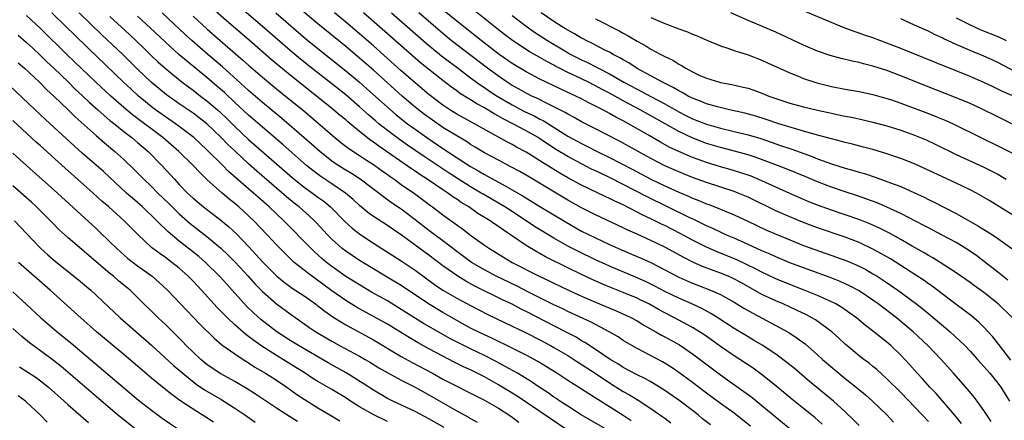
# Model space of a CAD drawing. Units: inches. Extents: x 2631000 to 2634000, y 1479000 to 1482000.
# Drawn here: x 2631180 to 2631322, y 1479432 to 1479490 of the extents above; entities that cross this region are included whole.
import ezdxf

# ---------------------------------------------------------------- set-up
doc = ezdxf.new("R2010")
doc.units = ezdxf.units.IN
doc.header["$MEASUREMENT"] = 0
doc.layers.add('LD26311479_2ft', color=224, linetype='Continuous')

msp = doc.modelspace()

# ---------------------------------------------------------------- linework, layer by layer
at = {"layer": 'LD26311479_2ft'}
for points, elevation in [([(2631301, 1479431.47), (2631300.26, 1479432.26), (2631299, 1479433.46), (2631297.29, 1479435), (2631293.84, 1479437.84), (2631291.68, 1479439.68), (2631290.58, 1479440.58), (2631289, 1479441.76), (2631287.04, 1479443.04), (2631285.79, 1479443.79), (2631285, 1479444.24), (2631283, 1479445.46), (2631280.66, 1479447), (2631279.64, 1479447.64), (2631278.34, 1479448.34), (2631276.89, 1479449), (2631275, 1479449.82), (2631273, 1479450.81), (2631271.57, 1479451.57), (2631270.23, 1479452.23), (2631269, 1479452.79), (2631265, 1479454.48), (2631263, 1479455.37), (2631260.55, 1479456.55), (2631259, 1479457.36), (2631257, 1479458.51), (2631254.2, 1479460.2), (2631251, 1479462.32), (2631249.93, 1479463), (2631249.35, 1479463.35), (2631246.82, 1479464.82), (2631246.54, 1479465), (2631245, 1479465.92), (2631241.89, 1479467.89), (2631238.29, 1479470.29), (2631235.91, 1479471.91), (2631234.74, 1479472.74), (2631233, 1479474.03), (2631231.78, 1479475), (2631231.36, 1479475.36), (2631230.28, 1479476.28), (2631229, 1479477.44), (2631227, 1479479.15), (2631225, 1479480.76), (2631221.51, 1479483.51), (2631219.68, 1479485), (2631219, 1479485.57), (2631215, 1479489.03), (2631211, 1479492.42)], 9868), ([(2631323, 1479447.08), (2631321.07, 1479449), (2631319, 1479450.67), (2631317.63, 1479451.63), (2631317, 1479452.09), (2631315, 1479453.49), (2631312.71, 1479455), (2631311.64, 1479455.64), (2631311, 1479455.99), (2631310.38, 1479456.38), (2631308.67, 1479457.33), (2631307, 1479458.29), (2631305.27, 1479459.27), (2631303.94, 1479459.94), (2631303, 1479460.37), (2631302.57, 1479460.57), (2631301.13, 1479461.13), (2631299, 1479461.87), (2631297, 1479462.53), (2631295.66, 1479463), (2631295, 1479463.24), (2631293.75, 1479463.75), (2631291, 1479464.93), (2631289, 1479465.83), (2631287, 1479466.76), (2631285.43, 1479467.43), (2631283.94, 1479467.94), (2631282.4, 1479468.4), (2631281, 1479468.78), (2631279, 1479469.41), (2631277.82, 1479469.82), (2631277, 1479470.14), (2631275, 1479470.99), (2631273.64, 1479471.64), (2631272.35, 1479472.35), (2631270.64, 1479473.36), (2631267.75, 1479475), (2631267, 1479475.41), (2631265.94, 1479475.94), (2631265, 1479476.5), (2631264.67, 1479476.67), (2631264.07, 1479477), (2631263, 1479477.55), (2631262.02, 1479478.02), (2631261, 1479478.58), (2631260.17, 1479479), (2631258, 1479480), (2631255.88, 1479481), (2631255, 1479481.43), (2631253, 1479482.48), (2631251, 1479483.69), (2631249.13, 1479485), (2631246.54, 1479487), (2631243, 1479489.81), (2631239, 1479493.13)], 9854), ([(2631265, 1479430.64), (2631260.93, 1479433), (2631259, 1479434.24), (2631257.86, 1479435), (2631257.35, 1479435.35), (2631257, 1479435.58), (2631256.17, 1479436.17), (2631254.9, 1479437), (2631253.77, 1479437.77), (2631251.74, 1479439), (2631250, 1479440), (2631248.7, 1479440.7), (2631247, 1479441.55), (2631245, 1479442.51), (2631243.34, 1479443.34), (2631242.02, 1479444.02), (2631240.74, 1479444.74), (2631238.21, 1479446.21), (2631235.74, 1479447.74), (2631235, 1479448.21), (2631233, 1479449.44), (2631230.73, 1479450.73), (2631229, 1479451.75), (2631227, 1479452.99), (2631225, 1479454.41), (2631224.24, 1479455), (2631223.57, 1479455.57), (2631222.52, 1479456.52), (2631222.01, 1479457), (2631218.08, 1479461), (2631217, 1479462.01), (2631215.97, 1479463), (2631214.39, 1479464.39), (2631213.72, 1479465), (2631210.12, 1479468.12), (2631209.26, 1479469), (2631207, 1479471.26), (2631205.11, 1479473), (2631203, 1479474.61), (2631202.47, 1479475), (2631201, 1479476), (2631199.59, 1479477), (2631199, 1479477.45), (2631198.14, 1479478.14), (2631197.12, 1479479), (2631196.02, 1479480.02), (2631194.97, 1479481), (2631189.89, 1479485.89), (2631187.86, 1479487.86), (2631186.71, 1479489), (2631184.61, 1479491)], 9882), ([(2631268.16, 1479432.16), (2631267, 1479432.9), (2631262.02, 1479436.02), (2631260.83, 1479436.83), (2631259, 1479437.97), (2631257.44, 1479439), (2631255.95, 1479439.95), (2631254.71, 1479440.71), (2631253, 1479441.64), (2631251, 1479442.65), (2631248.07, 1479444.07), (2631247, 1479444.55), (2631246.07, 1479445), (2631245, 1479445.53), (2631243, 1479446.6), (2631241, 1479447.76), (2631238.95, 1479449), (2631235, 1479451.65), (2631234.17, 1479452.17), (2631229, 1479455.26), (2631227, 1479456.61), (2631226.5, 1479457), (2631225, 1479458.36), (2631224.37, 1479459), (2631222.75, 1479460.75), (2631222.5, 1479461), (2631221.73, 1479461.73), (2631220.28, 1479463), (2631219.56, 1479463.56), (2631218.46, 1479464.46), (2631214.18, 1479468.18), (2631213, 1479469.23), (2631211.04, 1479471.04), (2631210.01, 1479472.01), (2631209, 1479473.07), (2631207, 1479475.01), (2631205, 1479476.55), (2631203, 1479477.89), (2631201.18, 1479479.18), (2631200.07, 1479480.07), (2631198.96, 1479481), (2631197, 1479482.87), (2631194.85, 1479485), (2631191.84, 1479487.84), (2631188.57, 1479491)], 9880), ([(2631285.36, 1479431.36), (2631284.26, 1479432.26), (2631283, 1479433.23), (2631281, 1479434.66), (2631279, 1479436.15), (2631277, 1479437.68), (2631275, 1479439.13), (2631273.89, 1479439.89), (2631272.64, 1479440.64), (2631269, 1479442.58), (2631268.25, 1479443), (2631267, 1479443.75), (2631266.25, 1479444.25), (2631264.98, 1479445), (2631262.37, 1479446.37), (2631259, 1479447.93), (2631258.29, 1479448.29), (2631257, 1479448.89), (2631253.24, 1479450.76), (2631251.6, 1479451.6), (2631248.69, 1479453), (2631247, 1479453.91), (2631245.14, 1479455), (2631243, 1479456.57), (2631241, 1479458.12), (2631239, 1479459.61), (2631237, 1479461.16), (2631235, 1479462.67), (2631233.61, 1479463.61), (2631232.44, 1479464.44), (2631229.06, 1479467), (2631227.82, 1479467.82), (2631227, 1479468.3), (2631225.89, 1479469), (2631225, 1479469.62), (2631223.27, 1479471), (2631222.07, 1479472.07), (2631221, 1479472.97), (2631217.77, 1479475.77), (2631215, 1479478.07), (2631213, 1479479.79), (2631212.37, 1479480.37), (2631209.22, 1479483.22), (2631207.12, 1479485), (2631204.83, 1479487), (2631203.86, 1479487.86), (2631200.53, 1479491)], 9874), ([(2631295.66, 1479431.66), (2631294.61, 1479432.61), (2631294.14, 1479433), (2631293, 1479433.93), (2631291.29, 1479435.29), (2631289, 1479437.19), (2631286.89, 1479438.89), (2631285.73, 1479439.73), (2631283.81, 1479441), (2631283, 1479441.52), (2631281, 1479442.89), (2631279.78, 1479443.78), (2631278.61, 1479444.61), (2631277.39, 1479445.39), (2631277, 1479445.61), (2631274.39, 1479447), (2631273, 1479447.71), (2631272.16, 1479448.16), (2631270.68, 1479449), (2631269.56, 1479449.56), (2631269, 1479449.83), (2631267, 1479450.66), (2631265.32, 1479451.32), (2631263.91, 1479451.91), (2631262.52, 1479452.52), (2631261, 1479453.24), (2631259, 1479454.21), (2631255.82, 1479455.82), (2631255, 1479456.29), (2631254.53, 1479456.53), (2631253, 1479457.44), (2631249.68, 1479459.68), (2631249, 1479460.18), (2631248.5, 1479460.5), (2631247.81, 1479461), (2631246.06, 1479462.06), (2631244.73, 1479463), (2631243.66, 1479463.66), (2631243, 1479464.12), (2631242.46, 1479464.46), (2631241.72, 1479465), (2631241, 1479465.46), (2631238.73, 1479467), (2631237.68, 1479467.68), (2631237, 1479468.14), (2631236.48, 1479468.48), (2631231.77, 1479471.77), (2631231, 1479472.34), (2631230.6, 1479472.6), (2631229, 1479473.87), (2631227.29, 1479475.29), (2631227, 1479475.55), (2631226.2, 1479476.2), (2631225, 1479477.22), (2631222.79, 1479479), (2631219, 1479482), (2631217.35, 1479483.35), (2631216.27, 1479484.27), (2631213.06, 1479487.06), (2631209.83, 1479489.83), (2631207, 1479492.33)], 9870), ([(2631216.92, 1479491), (2631221.26, 1479487.26), (2631223, 1479485.84), (2631227, 1479482.63), (2631228.98, 1479480.98), (2631230.04, 1479480.04), (2631233, 1479477.37), (2631234.28, 1479476.28), (2631235.9, 1479475), (2631237, 1479474.2), (2631238.69, 1479473), (2631241, 1479471.45), (2631245, 1479468.83), (2631246.17, 1479468.18), (2631247, 1479467.67), (2631247.45, 1479467.45), (2631249.96, 1479466.04), (2631251, 1479465.48), (2631252.57, 1479464.57), (2631255, 1479463.07), (2631258.78, 1479460.78), (2631261, 1479459.52), (2631263, 1479458.52), (2631265, 1479457.59), (2631266.32, 1479457), (2631268.21, 1479456.21), (2631269.6, 1479455.6), (2631270.97, 1479454.97), (2631275, 1479452.88), (2631276.3, 1479452.3), (2631277, 1479452), (2631279.6, 1479451), (2631281, 1479450.37), (2631283, 1479449.26), (2631284.4, 1479448.39), (2631285.66, 1479447.66), (2631289, 1479445.92), (2631290.88, 1479444.88), (2631292.08, 1479444.08), (2631293.23, 1479443.23), (2631295, 1479441.69), (2631295.75, 1479441), (2631297.49, 1479439.49), (2631299, 1479438.26), (2631300.83, 1479436.83), (2631301.91, 1479435.91), (2631302.94, 1479435), (2631304.99, 1479433), (2631305.96, 1479431.96)], 9866), ([(2631311, 1479432.03), (2631310.11, 1479433), (2631307, 1479436.22), (2631305, 1479438.21), (2631303.54, 1479439.54), (2631303, 1479439.99), (2631302.45, 1479440.45), (2631301.69, 1479441), (2631301, 1479441.54), (2631299.25, 1479443), (2631299, 1479443.22), (2631298.08, 1479444.08), (2631297.05, 1479445), (2631294.7, 1479446.7), (2631294.2, 1479447), (2631293.42, 1479447.42), (2631292.08, 1479448.08), (2631290.05, 1479449), (2631289, 1479449.44), (2631287, 1479450.39), (2631284.05, 1479452.05), (2631282.73, 1479452.73), (2631282.12, 1479453), (2631281, 1479453.46), (2631278.42, 1479454.42), (2631277.05, 1479455.05), (2631275.72, 1479455.72), (2631273, 1479457.19), (2631271, 1479458.17), (2631269, 1479459.07), (2631267.65, 1479459.66), (2631267, 1479459.98), (2631263, 1479461.85), (2631261, 1479462.85), (2631259, 1479463.97), (2631253, 1479467.56), (2631252.09, 1479468.09), (2631250.8, 1479468.8), (2631249, 1479469.74), (2631247, 1479470.8), (2631245.64, 1479471.64), (2631245, 1479472.02), (2631244.42, 1479472.42), (2631243, 1479473.24), (2631241, 1479474.47), (2631239.51, 1479475.51), (2631238.35, 1479476.35), (2631237.51, 1479477), (2631237, 1479477.41), (2631235.12, 1479479), (2631233, 1479480.89), (2631231, 1479482.71), (2631229, 1479484.47), (2631227, 1479486.12), (2631223, 1479489.39), (2631219.95, 1479491.95)], 9864), ([(2631315.74, 1479431.74), (2631314.76, 1479433), (2631312.09, 1479436.09), (2631311.21, 1479437), (2631310.17, 1479438.17), (2631309.39, 1479439), (2631308.26, 1479440.26), (2631307, 1479441.61), (2631305.57, 1479443), (2631305, 1479443.5), (2631304.15, 1479444.15), (2631303.13, 1479445), (2631301.92, 1479445.92), (2631300.64, 1479447), (2631299.69, 1479447.69), (2631298.5, 1479448.5), (2631297.64, 1479449), (2631297, 1479449.33), (2631295, 1479450.22), (2631293.1, 1479451), (2631291, 1479451.81), (2631289, 1479452.64), (2631287, 1479453.59), (2631286.08, 1479454.08), (2631283.37, 1479455.37), (2631280.52, 1479456.52), (2631279, 1479457.19), (2631277, 1479458.21), (2631275.19, 1479459.19), (2631273, 1479460.3), (2631272.52, 1479460.52), (2631271, 1479461.28), (2631269.83, 1479461.82), (2631269, 1479462.26), (2631267, 1479463.28), (2631265.81, 1479463.81), (2631265, 1479464.24), (2631264.47, 1479464.47), (2631261, 1479466.12), (2631259, 1479467.21), (2631257.86, 1479467.86), (2631256.62, 1479468.62), (2631255, 1479469.65), (2631254.16, 1479470.16), (2631253, 1479470.91), (2631251.64, 1479471.64), (2631251, 1479472), (2631250.34, 1479472.34), (2631249, 1479473.05), (2631245.58, 1479475), (2631243, 1479476.4), (2631242.02, 1479477), (2631241, 1479477.68), (2631239, 1479479.21), (2631238.04, 1479480.04), (2631237, 1479480.9), (2631235, 1479482.65), (2631231, 1479486.26), (2631229, 1479487.99), (2631227, 1479489.66), (2631225.36, 1479491)], 9862), ([(2631320.04, 1479432.04), (2631319, 1479433.66), (2631318.03, 1479435), (2631317.58, 1479435.58), (2631316.67, 1479436.67), (2631314.61, 1479439), (2631312.81, 1479441), (2631310.91, 1479443), (2631308.8, 1479445), (2631306.38, 1479447), (2631303.77, 1479449), (2631303, 1479449.55), (2631301, 1479450.88), (2631299.63, 1479451.63), (2631298.26, 1479452.26), (2631296.82, 1479452.82), (2631293, 1479454.21), (2631291, 1479454.96), (2631289, 1479455.78), (2631288.17, 1479456.17), (2631287, 1479456.67), (2631285, 1479457.6), (2631283, 1479458.49), (2631281.79, 1479459), (2631281, 1479459.35), (2631279.9, 1479459.9), (2631279, 1479460.29), (2631278.54, 1479460.53), (2631277.19, 1479461.19), (2631276.5, 1479461.5), (2631270.46, 1479464.46), (2631267, 1479466.23), (2631265, 1479467.24), (2631263.8, 1479467.8), (2631263, 1479468.2), (2631262.45, 1479468.45), (2631261, 1479469.2), (2631259, 1479470.26), (2631257.3, 1479471.3), (2631256.08, 1479472.08), (2631255, 1479472.83), (2631254.73, 1479473), (2631253, 1479473.98), (2631251.09, 1479475), (2631249.69, 1479475.69), (2631249, 1479476.11), (2631248.42, 1479476.42), (2631247, 1479477.29), (2631245.89, 1479477.89), (2631245, 1479478.46), (2631243.42, 1479479.42), (2631243, 1479479.74), (2631242.26, 1479480.26), (2631241, 1479481.23), (2631237.8, 1479483.8), (2631237, 1479484.48), (2631235, 1479486.22), (2631231.89, 1479489), (2631229.56, 1479491)], 9860), ([(2631233.59, 1479491), (2631238.61, 1479486.61), (2631240.81, 1479484.81), (2631241.94, 1479483.94), (2631243, 1479483.15), (2631245, 1479481.63), (2631246.52, 1479480.52), (2631247, 1479480.22), (2631247.72, 1479479.72), (2631248.83, 1479479), (2631251, 1479477.73), (2631252.79, 1479476.79), (2631254.14, 1479476.14), (2631255, 1479475.67), (2631255.45, 1479475.45), (2631259, 1479473.23), (2631261, 1479472.14), (2631261.77, 1479471.77), (2631263.25, 1479471), (2631265, 1479470.14), (2631268.39, 1479468.39), (2631271, 1479467.01), (2631273, 1479466.05), (2631275, 1479465.12), (2631276.5, 1479464.5), (2631277, 1479464.26), (2631277.92, 1479463.92), (2631279, 1479463.46), (2631279.34, 1479463.34), (2631280.2, 1479463), (2631283, 1479461.84), (2631284.95, 1479460.95), (2631287.67, 1479459.67), (2631289.05, 1479459.05), (2631291, 1479458.24), (2631293, 1479457.46), (2631297.76, 1479455.76), (2631299.22, 1479455.22), (2631301, 1479454.45), (2631301.96, 1479453.96), (2631303, 1479453.37), (2631303.59, 1479453), (2631304.45, 1479452.45), (2631306.57, 1479451), (2631309.13, 1479449.13), (2631310.25, 1479448.25), (2631311.35, 1479447.35), (2631314.11, 1479445), (2631315.61, 1479443.61), (2631316.23, 1479443), (2631317, 1479442.19), (2631318.09, 1479441), (2631319, 1479439.99), (2631319.83, 1479439), (2631321, 1479437.57), (2631321.41, 1479437), (2631322.7, 1479435)], 9858), ([(2631322.88, 1479440.88), (2631321.16, 1479443.16), (2631320.27, 1479444.27), (2631319, 1479445.65), (2631318.33, 1479446.33), (2631317.24, 1479447.24), (2631316.12, 1479448.12), (2631315, 1479448.93), (2631311.55, 1479451.55), (2631311, 1479451.91), (2631310.37, 1479452.37), (2631309.17, 1479453.17), (2631305.51, 1479455.51), (2631304.25, 1479456.25), (2631303, 1479456.92), (2631301, 1479457.85), (2631299, 1479458.62), (2631295, 1479459.99), (2631294.26, 1479460.26), (2631292.82, 1479460.82), (2631291, 1479461.57), (2631289, 1479462.46), (2631285, 1479464.4), (2631283.59, 1479465), (2631283, 1479465.22), (2631279, 1479466.53), (2631277, 1479467.24), (2631275, 1479468.04), (2631273, 1479468.95), (2631271, 1479470.01), (2631266.48, 1479472.48), (2631263, 1479474.28), (2631261, 1479475.28), (2631259.91, 1479475.91), (2631259, 1479476.39), (2631258.63, 1479476.63), (2631257, 1479477.46), (2631256.12, 1479477.88), (2631254.63, 1479478.63), (2631253.82, 1479479), (2631253, 1479479.41), (2631251.99, 1479479.99), (2631251, 1479480.53), (2631250.26, 1479481), (2631249, 1479481.86), (2631247.42, 1479483), (2631243, 1479486.39), (2631242.22, 1479487), (2631241, 1479488), (2631237.56, 1479491)], 9856), ([(2631322.43, 1479452.43), (2631321.71, 1479453), (2631321, 1479453.6), (2631319.1, 1479455.1), (2631317.96, 1479455.96), (2631316.77, 1479456.77), (2631315, 1479457.85), (2631313, 1479458.95), (2631311, 1479459.99), (2631310.34, 1479460.34), (2631307, 1479462.05), (2631305, 1479462.99), (2631303.6, 1479463.6), (2631302.14, 1479464.14), (2631300.65, 1479464.65), (2631299, 1479465.17), (2631297, 1479465.83), (2631295, 1479466.61), (2631293.33, 1479467.33), (2631290.5, 1479468.5), (2631289.22, 1479469), (2631286.15, 1479470.15), (2631285, 1479470.53), (2631283.06, 1479471.06), (2631281, 1479471.57), (2631279, 1479472.17), (2631276.95, 1479472.95), (2631275, 1479473.88), (2631269.46, 1479477), (2631267, 1479478.3), (2631265, 1479479.41), (2631263.96, 1479479.96), (2631263, 1479480.49), (2631261.99, 1479481), (2631260.09, 1479481.91), (2631259, 1479482.41), (2631257.83, 1479483), (2631257.28, 1479483.28), (2631257, 1479483.45), (2631255.98, 1479483.98), (2631255, 1479484.56), (2631253.44, 1479485.44), (2631251.02, 1479487.02), (2631249.88, 1479487.88), (2631249, 1479488.56), (2631245.44, 1479491.44)], 9852), ([(2631323, 1479461.91), (2631319.86, 1479463.86), (2631318.61, 1479464.61), (2631317.92, 1479465), (2631317, 1479465.48), (2631315, 1479466.44), (2631309, 1479469.21), (2631307, 1479470.01), (2631305, 1479470.67), (2631303, 1479471.27), (2631301.64, 1479471.64), (2631300.05, 1479472.05), (2631299, 1479472.29), (2631298.45, 1479472.45), (2631297, 1479472.8), (2631296.85, 1479472.85), (2631294.5, 1479473.5), (2631293, 1479473.95), (2631291.7, 1479474.3), (2631289.44, 1479475), (2631287.63, 1479475.63), (2631286.1, 1479476.1), (2631284.52, 1479476.52), (2631282.34, 1479477), (2631280.57, 1479477.43), (2631279, 1479477.89), (2631278.22, 1479478.22), (2631277, 1479478.68), (2631276.36, 1479479), (2631275.5, 1479479.5), (2631275, 1479479.74), (2631274.22, 1479480.22), (2631272.66, 1479481), (2631271, 1479481.92), (2631269, 1479482.97), (2631267.79, 1479483.79), (2631267, 1479484.22), (2631266.53, 1479484.53), (2631265.57, 1479485), (2631265, 1479485.32), (2631264.37, 1479485.63), (2631263, 1479486.33), (2631262.57, 1479486.57), (2631261.68, 1479487), (2631261.24, 1479487.24), (2631261, 1479487.36), (2631259.99, 1479487.99), (2631259, 1479488.51), (2631258.7, 1479488.7), (2631258.18, 1479489), (2631257, 1479489.75), (2631255.19, 1479491)], 9848), ([(2631323, 1479474.98), (2631320.32, 1479476.32), (2631317.62, 1479477.62), (2631317, 1479477.9), (2631315, 1479478.75), (2631310.5, 1479480.5), (2631307, 1479481.9), (2631305, 1479482.66), (2631303, 1479483.31), (2631301.64, 1479483.64), (2631301, 1479483.83), (2631300.02, 1479484.02), (2631298.4, 1479484.4), (2631296.84, 1479484.84), (2631295, 1479485.49), (2631293, 1479486.33), (2631289.83, 1479487.83), (2631289, 1479488.21), (2631285, 1479489.88), (2631282.5, 1479491)], 9842), ([(2631323, 1479479.08), (2631321.67, 1479479.67), (2631321, 1479480.01), (2631320.32, 1479480.32), (2631319, 1479480.95), (2631317, 1479481.82), (2631311.88, 1479483.88), (2631307, 1479485.87), (2631305, 1479486.64), (2631303, 1479487.38), (2631301.78, 1479487.78), (2631301, 1479488.07), (2631300.29, 1479488.29), (2631298.84, 1479488.84), (2631293, 1479491.27)], 9840), ([(2631259, 1479430.76), (2631256.46, 1479432.46), (2631255, 1479433.48), (2631251.7, 1479435.7), (2631249, 1479437.36), (2631247, 1479438.47), (2631245, 1479439.48), (2631243.96, 1479439.96), (2631242.63, 1479440.63), (2631241, 1479441.46), (2631239, 1479442.55), (2631237.42, 1479443.42), (2631236.15, 1479444.15), (2631233, 1479446.07), (2631231, 1479447.21), (2631229.84, 1479447.84), (2631228.56, 1479448.56), (2631227, 1479449.52), (2631225, 1479450.91), (2631221.48, 1479453.48), (2631221, 1479453.89), (2631219.59, 1479455), (2631219.28, 1479455.28), (2631218.26, 1479456.26), (2631217.53, 1479457), (2631217, 1479457.55), (2631215.67, 1479459), (2631213.76, 1479461), (2631213, 1479461.72), (2631211.58, 1479463), (2631211, 1479463.5), (2631210.16, 1479464.16), (2631209.17, 1479465), (2631207, 1479466.95), (2631205.95, 1479467.95), (2631204.99, 1479469), (2631202.95, 1479471), (2631200.63, 1479473), (2631196.27, 1479476.27), (2631195, 1479477.34), (2631193.12, 1479479), (2631190.98, 1479480.98), (2631187.92, 1479483.92), (2631186.78, 1479485), (2631183, 1479488.72), (2631181, 1479490.63)], 9884), ([(2631193, 1479490.47), (2631195.85, 1479487.85), (2631197.89, 1479485.89), (2631199, 1479484.79), (2631199.92, 1479483.92), (2631200.95, 1479483), (2631203.42, 1479481), (2631204.31, 1479480.31), (2631205, 1479479.83), (2631206.07, 1479479), (2631207, 1479478.32), (2631208.52, 1479477), (2631209, 1479476.56), (2631209.79, 1479475.79), (2631211, 1479474.6), (2631213, 1479472.74), (2631219.26, 1479467.26), (2631221, 1479465.85), (2631222.2, 1479465), (2631223, 1479464.4), (2631223.82, 1479463.82), (2631224.81, 1479463), (2631226.89, 1479460.89), (2631227.93, 1479459.93), (2631229.05, 1479459.05), (2631231, 1479457.77), (2631235, 1479455.22), (2631237, 1479453.87), (2631239.81, 1479451.81), (2631241.01, 1479451.01), (2631243, 1479449.84), (2631245, 1479448.76), (2631247.49, 1479447.49), (2631251, 1479445.81), (2631253, 1479444.83), (2631255, 1479443.81), (2631256.54, 1479443), (2631257, 1479442.74), (2631259, 1479441.55), (2631259.87, 1479441), (2631262.94, 1479439), (2631265, 1479437.63), (2631267, 1479436.4), (2631267.9, 1479435.9), (2631269.14, 1479435.14), (2631271, 1479433.93), (2631272.73, 1479432.73), (2631273, 1479432.51), (2631273.87, 1479431.87)], 9878), ([(2631279.57, 1479431.57), (2631278.45, 1479432.45), (2631277.81, 1479433), (2631277, 1479433.64), (2631275, 1479435.15), (2631272.71, 1479436.71), (2631271, 1479437.75), (2631270.21, 1479438.21), (2631269, 1479438.8), (2631267, 1479439.86), (2631266.3, 1479440.3), (2631265.11, 1479441), (2631263, 1479442.43), (2631261.45, 1479443.45), (2631261, 1479443.7), (2631260.2, 1479444.2), (2631258.67, 1479445), (2631253, 1479447.91), (2631252.27, 1479448.27), (2631251, 1479448.96), (2631249.61, 1479449.61), (2631245.59, 1479451.59), (2631244.29, 1479452.29), (2631243.14, 1479453), (2631241, 1479454.51), (2631239, 1479456.04), (2631237, 1479457.51), (2631235.19, 1479458.81), (2631233, 1479460.31), (2631231, 1479461.63), (2631230.2, 1479462.2), (2631229, 1479463.2), (2631228.05, 1479464.05), (2631226.97, 1479465), (2631225, 1479466.34), (2631223.4, 1479467.4), (2631222.25, 1479468.25), (2631221.35, 1479469), (2631217.97, 1479471.97), (2631215, 1479474.49), (2631213.66, 1479475.66), (2631213, 1479476.22), (2631211, 1479478.06), (2631209.5, 1479479.5), (2631208.44, 1479480.44), (2631207, 1479481.66), (2631204.06, 1479484.06), (2631202.96, 1479485), (2631201, 1479486.76), (2631198.83, 1479488.83), (2631197, 1479490.54)], 9876), ([(2631205, 1479490.51), (2631207, 1479488.7), (2631208.91, 1479487), (2631212.19, 1479484.19), (2631213, 1479483.45), (2631215, 1479481.71), (2631216.48, 1479480.48), (2631218.31, 1479479), (2631220.89, 1479476.89), (2631225.45, 1479473), (2631226.3, 1479472.3), (2631227.43, 1479471.43), (2631229, 1479470.42), (2631229.85, 1479469.85), (2631231, 1479469.14), (2631231.21, 1479469), (2631232.23, 1479468.23), (2631233, 1479467.68), (2631233.39, 1479467.39), (2631233.96, 1479467), (2631235, 1479466.25), (2631236.92, 1479464.93), (2631239.21, 1479463.21), (2631239.53, 1479463), (2631241, 1479461.88), (2631242.67, 1479460.67), (2631243, 1479460.41), (2631243.82, 1479459.82), (2631245, 1479458.92), (2631247, 1479457.49), (2631247.72, 1479457), (2631249.74, 1479455.74), (2631250.98, 1479455), (2631254.87, 1479453), (2631256.33, 1479452.33), (2631257, 1479451.99), (2631259.03, 1479451.03), (2631261, 1479450.13), (2631263, 1479449.25), (2631266, 1479448), (2631267.39, 1479447.39), (2631268.2, 1479447), (2631269, 1479446.56), (2631269.96, 1479445.96), (2631271.69, 1479445), (2631272.51, 1479444.51), (2631273, 1479444.25), (2631275.09, 1479443.09), (2631277, 1479441.81), (2631281, 1479438.78), (2631284.39, 1479436.39), (2631285.54, 1479435.54), (2631287, 1479434.36), (2631291.05, 1479431)], 9872), ([(2631251, 1479490.61), (2631253, 1479489.06), (2631254.21, 1479488.21), (2631256.1, 1479487), (2631258.35, 1479485.65), (2631259.46, 1479485), (2631261, 1479484.2), (2631261.83, 1479483.83), (2631263.16, 1479483.16), (2631263.45, 1479483), (2631265, 1479482.21), (2631267.07, 1479481), (2631269, 1479479.97), (2631269.65, 1479479.65), (2631271, 1479478.94), (2631273, 1479477.86), (2631275, 1479476.72), (2631276.14, 1479476.14), (2631277, 1479475.72), (2631279, 1479474.93), (2631281, 1479474.36), (2631283, 1479473.89), (2631285, 1479473.4), (2631286.85, 1479472.85), (2631288.34, 1479472.34), (2631289, 1479472.1), (2631289.83, 1479471.83), (2631291, 1479471.42), (2631291.32, 1479471.32), (2631294.26, 1479470.26), (2631295, 1479469.95), (2631297, 1479469.21), (2631299, 1479468.6), (2631300.26, 1479468.26), (2631301, 1479468.03), (2631301.8, 1479467.8), (2631303.3, 1479467.3), (2631305, 1479466.69), (2631305.52, 1479466.48), (2631307, 1479465.93), (2631309, 1479465.05), (2631310.4, 1479464.4), (2631311, 1479464.09), (2631311.74, 1479463.74), (2631315, 1479462.05), (2631318.23, 1479460.23), (2631319, 1479459.75), (2631319.47, 1479459.47), (2631320.22, 1479459), (2631321, 1479458.47), (2631323, 1479457)], 9850), ([(2631263, 1479490.12), (2631266.4, 1479488.4), (2631267, 1479488.06), (2631267.7, 1479487.7), (2631269, 1479486.9), (2631270.24, 1479486.24), (2631271, 1479485.76), (2631272.43, 1479485), (2631272.81, 1479484.81), (2631273, 1479484.7), (2631274.16, 1479484.16), (2631275, 1479483.61), (2631275.41, 1479483.41), (2631276.04, 1479483), (2631277, 1479482.49), (2631277.97, 1479482.03), (2631279, 1479481.57), (2631280.87, 1479481), (2631281, 1479480.97), (2631282.68, 1479480.68), (2631284.3, 1479480.3), (2631285, 1479480.11), (2631285.83, 1479479.83), (2631287, 1479479.41), (2631287.99, 1479479), (2631289, 1479478.64), (2631291, 1479477.99), (2631293, 1479477.43), (2631295, 1479476.95), (2631297, 1479476.51), (2631298.26, 1479476.26), (2631299, 1479476.1), (2631299.93, 1479475.93), (2631301.58, 1479475.58), (2631303, 1479475.24), (2631305, 1479474.69), (2631307, 1479474.06), (2631309, 1479473.37), (2631310.68, 1479472.68), (2631312.04, 1479472.03), (2631315, 1479470.56), (2631319, 1479468.72), (2631320.15, 1479468.15), (2631321, 1479467.71), (2631322.21, 1479467)], 9846), ([(2631271, 1479490.34), (2631273, 1479489.45), (2631274.79, 1479488.79), (2631275, 1479488.7), (2631276.27, 1479488.27), (2631277, 1479487.94), (2631277.68, 1479487.68), (2631279.07, 1479487.07), (2631281, 1479486.26), (2631282.09, 1479485.91), (2631283, 1479485.57), (2631285, 1479484.92), (2631287, 1479484.16), (2631287.8, 1479483.8), (2631291, 1479482.33), (2631292.11, 1479481.89), (2631293, 1479481.52), (2631294.9, 1479480.9), (2631297, 1479480.39), (2631299, 1479480.01), (2631301, 1479479.66), (2631303, 1479479.23), (2631305, 1479478.66), (2631305.52, 1479478.48), (2631307, 1479477.95), (2631311, 1479476.46), (2631312.06, 1479476.06), (2631313.49, 1479475.49), (2631314.55, 1479475), (2631318.86, 1479472.86), (2631321, 1479471.83), (2631323, 1479470.79)], 9844), ([(2631325, 1479481.7), (2631321, 1479483.82), (2631320.2, 1479484.2), (2631319, 1479484.75), (2631317, 1479485.58), (2631315, 1479486.44), (2631313.24, 1479487.24), (2631313, 1479487.37), (2631311.88, 1479487.88), (2631311, 1479488.34), (2631309, 1479489.24), (2631307, 1479490.11)], 9838), ([(2631315, 1479490.3), (2631317, 1479489.27), (2631318.57, 1479488.57), (2631321, 1479487.57), (2631322.22, 1479487)], 9836), ([(2631179.8, 1479487.8), (2631181, 1479486.71), (2631181.88, 1479485.88), (2631183, 1479484.84), (2631183.93, 1479483.93), (2631184.94, 1479483), (2631187.02, 1479481), (2631188.01, 1479480.01), (2631189.1, 1479479), (2631190.07, 1479478.07), (2631191.27, 1479477), (2631192.17, 1479476.17), (2631193, 1479475.49), (2631193.26, 1479475.26), (2631195, 1479473.87), (2631196.15, 1479473), (2631197, 1479472.3), (2631198.52, 1479471), (2631200.5, 1479469), (2631202.31, 1479467), (2631203, 1479466.25), (2631204.21, 1479465), (2631205, 1479464.26), (2631206.5, 1479463), (2631209, 1479461.09), (2631210.15, 1479460.15), (2631211.19, 1479459.19), (2631213, 1479457.3), (2631214.11, 1479456.11), (2631215.1, 1479455), (2631217.09, 1479453), (2631218.14, 1479452.14), (2631219.3, 1479451.3), (2631221, 1479450.18), (2631222.66, 1479449), (2631223, 1479448.74), (2631223.97, 1479447.97), (2631225.15, 1479447.15), (2631227, 1479445.99), (2631231, 1479443.82), (2631235, 1479441.43), (2631236.56, 1479440.56), (2631239.5, 1479439), (2631241, 1479438.18), (2631243, 1479437.13), (2631244.42, 1479436.42), (2631245.73, 1479435.73), (2631247, 1479435.13), (2631249, 1479433.97), (2631250.51, 1479433), (2631251, 1479432.66), (2631251.95, 1479431.95)], 9886), ([(2631179.78, 1479483.78), (2631180.71, 1479483), (2631182.86, 1479481), (2631183.91, 1479479.91), (2631184.93, 1479479), (2631187, 1479476.99), (2631187.99, 1479475.99), (2631191, 1479473.29), (2631192.23, 1479472.23), (2631193.73, 1479471), (2631195, 1479469.86), (2631196.47, 1479468.47), (2631197.88, 1479467), (2631199, 1479465.93), (2631199.9, 1479465), (2631201.49, 1479463.49), (2631201.96, 1479463), (2631203, 1479461.99), (2631204.59, 1479460.59), (2631207, 1479458.73), (2631209, 1479457.06), (2631210.05, 1479456.05), (2631211.05, 1479455.05), (2631212.95, 1479453), (2631213.92, 1479451.92), (2631215, 1479450.8), (2631217, 1479449.03), (2631219, 1479447.56), (2631221.68, 1479445.68), (2631222.69, 1479445), (2631225, 1479443.63), (2631226.12, 1479443), (2631229, 1479441.46), (2631229.81, 1479441), (2631230.56, 1479440.56), (2631231.79, 1479439.79), (2631233.06, 1479439.06), (2631235, 1479437.99), (2631237, 1479436.98), (2631239, 1479435.89), (2631243, 1479433.6), (2631244.68, 1479432.68), (2631245, 1479432.49), (2631245.97, 1479431.97)], 9888), ([(2631241.19, 1479431.19), (2631239, 1479432.45), (2631237, 1479433.5), (2631233.8, 1479435), (2631233, 1479435.39), (2631231, 1479436.56), (2631229.53, 1479437.53), (2631227.07, 1479439.07), (2631224.49, 1479440.49), (2631220.19, 1479443), (2631219, 1479443.74), (2631217.08, 1479445), (2631214.78, 1479446.78), (2631213.72, 1479447.72), (2631212.71, 1479448.71), (2631210.65, 1479451), (2631209.85, 1479451.85), (2631208.8, 1479453), (2631206.77, 1479455), (2631205.83, 1479455.83), (2631204.72, 1479456.72), (2631203, 1479458.07), (2631201.39, 1479459.39), (2631201, 1479459.8), (2631200.37, 1479460.37), (2631199.79, 1479461), (2631199, 1479461.78), (2631198.36, 1479462.36), (2631197.7, 1479463), (2631197, 1479463.62), (2631196.25, 1479464.25), (2631195.41, 1479465), (2631192.09, 1479468.09), (2631189, 1479470.78), (2631187.83, 1479471.83), (2631184.37, 1479475), (2631182.23, 1479477), (2631178.53, 1479480.53)], 9890), ([(2631233, 1479432.06), (2631231.06, 1479433), (2631229, 1479434.18), (2631227.67, 1479435), (2631227, 1479435.45), (2631225, 1479436.67), (2631223, 1479437.83), (2631222.27, 1479438.27), (2631221.15, 1479439), (2631219.83, 1479439.83), (2631217, 1479441.57), (2631214.78, 1479443), (2631213.73, 1479443.73), (2631213, 1479444.31), (2631212.6, 1479444.6), (2631211, 1479446.01), (2631209.94, 1479447), (2631209.47, 1479447.47), (2631209, 1479447.98), (2631208.49, 1479448.49), (2631206.19, 1479451), (2631205.61, 1479451.61), (2631205, 1479452.27), (2631204.29, 1479453), (2631203, 1479454.15), (2631201.94, 1479455), (2631201, 1479455.69), (2631200.23, 1479456.23), (2631199.19, 1479457), (2631199, 1479457.16), (2631197.01, 1479459.01), (2631195.06, 1479461), (2631192.84, 1479463), (2631191.85, 1479463.85), (2631190.6, 1479465), (2631186.57, 1479468.57), (2631183, 1479471.8), (2631182.36, 1479472.36), (2631179, 1479475.49)], 9892), ([(2631179, 1479470.75), (2631181, 1479468.99), (2631185.45, 1479465), (2631189.38, 1479461.38), (2631191, 1479459.91), (2631191.47, 1479459.47), (2631193, 1479457.99), (2631193.98, 1479457), (2631194.51, 1479456.51), (2631195.58, 1479455.58), (2631196.34, 1479455), (2631197, 1479454.51), (2631199.11, 1479453), (2631200.12, 1479452.12), (2631201.29, 1479451), (2631203.17, 1479449), (2631206.03, 1479446.03), (2631208.05, 1479444.05), (2631209.13, 1479443.13), (2631211, 1479441.81), (2631212.21, 1479441), (2631212.69, 1479440.69), (2631213, 1479440.51), (2631213.91, 1479439.91), (2631215.43, 1479439), (2631217, 1479438), (2631218.49, 1479437), (2631219.96, 1479435.96), (2631221, 1479435.28), (2631223, 1479434.03), (2631224.72, 1479433), (2631226.17, 1479432.17)], 9894), ([(2631220.04, 1479432.04), (2631218.5, 1479433), (2631217, 1479433.99), (2631214, 1479436), (2631212.78, 1479436.78), (2631211, 1479437.84), (2631209, 1479438.93), (2631207.75, 1479439.75), (2631207, 1479440.27), (2631206.12, 1479441), (2631205, 1479442.05), (2631204.02, 1479443), (2631203.52, 1479443.52), (2631202.53, 1479444.53), (2631201, 1479446.02), (2631199.95, 1479447), (2631197, 1479449.95), (2631195.91, 1479451), (2631194.31, 1479452.31), (2631193.5, 1479453), (2631193, 1479453.4), (2631187, 1479458.54), (2631185.71, 1479459.71), (2631184.72, 1479460.72), (2631184.46, 1479461), (2631182.43, 1479463), (2631181.69, 1479463.69), (2631181, 1479464.3), (2631179, 1479466.05)], 9896), ([(2631179.25, 1479461), (2631181, 1479459.19), (2631183, 1479457.04), (2631184.07, 1479456.07), (2631185.14, 1479455.14), (2631188.5, 1479452.5), (2631190.26, 1479451), (2631194.46, 1479447), (2631199, 1479443.04), (2631202.15, 1479440.15), (2631203, 1479439.45), (2631203.51, 1479439), (2631205.45, 1479437.45), (2631206.63, 1479436.63), (2631209.16, 1479435.16), (2631211, 1479433.99), (2631212.46, 1479433), (2631213.95, 1479431.95)], 9898), ([(2631207.96, 1479431.96), (2631207, 1479432.6), (2631205, 1479433.81), (2631203.09, 1479435.09), (2631201.93, 1479435.93), (2631200.82, 1479436.82), (2631199, 1479438.32), (2631197, 1479440.04), (2631195, 1479441.73), (2631191.08, 1479445), (2631188.8, 1479447), (2631187.87, 1479447.87), (2631184.39, 1479451), (2631179.82, 1479455)], 9900), ([(2631179, 1479450.75), (2631181, 1479448.95), (2631183.05, 1479447), (2631185.38, 1479445), (2631187.38, 1479443.38), (2631197.15, 1479435.15), (2631199, 1479433.69), (2631200.54, 1479432.54), (2631202.82, 1479431)], 9902), ([(2631196.63, 1479431), (2631195, 1479432.29), (2631194.12, 1479433), (2631191, 1479435.65), (2631185.98, 1479439.98), (2631184.87, 1479440.87), (2631183, 1479442.25), (2631181.92, 1479443), (2631181.4, 1479443.4), (2631180.3, 1479444.3), (2631179, 1479445.46)], 9904), ([(2631179.96, 1479439.96), (2631181.19, 1479439.19), (2631182.39, 1479438.39), (2631183, 1479437.93), (2631184.15, 1479437), (2631186.4, 1479435), (2631187, 1479434.44), (2631189.9, 1479431.9)], 9906), ([(2631183.97, 1479431.97), (2631182.97, 1479433), (2631181, 1479434.86), (2631180.83, 1479435), (2631179.77, 1479435.77)], 9908)]:
    msp.add_lwpolyline(points, dxfattribs=dict(at, elevation=elevation))

doc.saveas('drawing.dxf')
